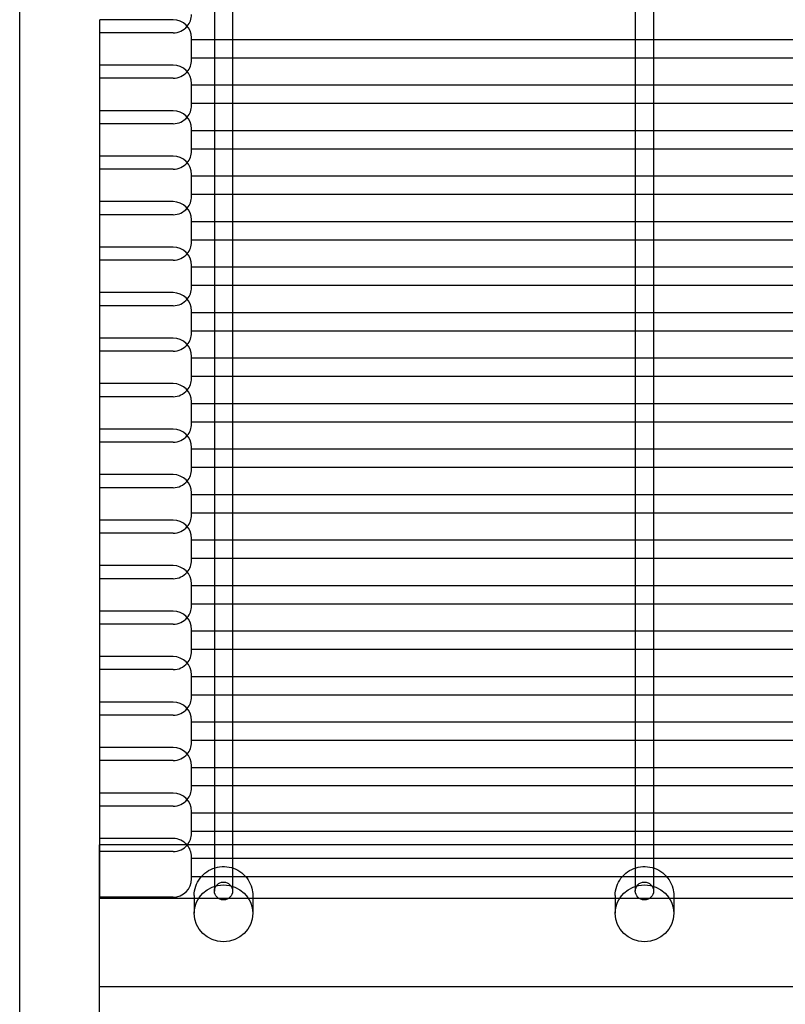
# Model space of a CAD drawing. Units: millimetres. Extents: x -0.3 to 12.4, y -25.2 to 1.3.
# Drawn here: x 4.6 to 4.8, y 0.8 to 1 of the extents above; entities that cross this region are included whole.
import ezdxf

# ---------------------------------------------------------------- set-up
doc = ezdxf.new("R2010")
doc.units = ezdxf.units.MM
doc.layers.add('SPIELGERÄTE', color=7, linetype='Continuous')

# ---------------------------------------------------------------- blocks, each defined once
blk = doc.blocks.new('6.165')
at = {"layer": 'SPIELGERÄTE'}
for p, q in [((4.400469160875082, -1.249000902703301e-15), (4.400469160875082, 1.203478109624992)), ((4.453649232699541, 0.946428381304873), (4.453649232699541, 0.937113053236818)), ((4.458649232699542, 0.946428381304873), (4.458649232699542, 0.937113053236818)), ((4.568649232699539, 0.9464283813048772), (4.568649232699539, 0.937113053236818)), ((4.57364923269954, 0.9464283813048772), (4.57364923269954, 0.937113053236818)), ((4.422399229757721, 0.9301886876357904), (4.422399229757721, 0.9426130532368161)), ((4.442399229757721, 0.9426130532368161), (4.422399229757721, 0.9426130532368161)), ((4.442399229757721, 0.9390374188378529), (4.422399229757721, 0.9390374188378529)), ((4.447399229757721, 0.9316130532368162), (4.447399229757721, 0.937613053236816)), ((4.455540195182309, 0.937113053236818), (4.447399229757721, 0.937113053236818)), ((4.453649232699541, 0.937113053236818), (4.453649232699541, 0.9340040157043731)), ((4.456758270216774, 0.937113053236818), (4.455540195182309, 0.937113053236818)), ((4.57054019518229, 0.937113053236818), (4.456758270216774, 0.937113053236818)), ((4.458649232699542, 0.937113053236818), (4.458649232699542, 0.9340040157043731)), ((4.568649232699539, 0.937113053236818), (4.568649232699539, 0.9340040157043773)), ((4.571758270216789, 0.937113053236818), (4.57054019518229, 0.937113053236818)), ((4.685540195182292, 0.937113053236818), (4.571758270216789, 0.937113053236818)), ((4.57364923269954, 0.937113053236818), (4.57364923269954, 0.9340040157043773)), ((4.453649232699541, 0.9340040157043731), (4.453649232699541, 0.9246886876360815)), ((4.458649232699542, 0.9340040157043731), (4.458649232699542, 0.9246886876360815)), ((4.568649232699539, 0.9340040157043773), (4.568649232699539, 0.9246886876360815)), ((4.57364923269954, 0.9340040157043773), (4.57364923269954, 0.9246886876360815)), ((4.453649232699541, 0.9321130532368181), (4.447399229757721, 0.9321130532368181)), ((4.458649232699542, 0.9321130532368181), (4.453649232699541, 0.9321130532368181)), ((4.568649232699539, 0.9321130532368181), (4.458649232699542, 0.9321130532368181)), ((4.57364923269954, 0.9321130532368181), (4.568649232699539, 0.9321130532368181)), ((4.68364923269954, 0.9321130532368181), (4.57364923269954, 0.9321130532368181)), ((4.422399229757721, 0.9177643220344628), (4.422399229757721, 0.9301886876357887)), ((4.442399229757721, 0.9301886876357887), (4.422399229757721, 0.9301886876357887)), ((4.442399229757721, 0.9266130532368161), (4.422399229757721, 0.9266130532368161)), ((4.447399229757721, 0.9191886876357888), (4.447399229757721, 0.9251886876357885)), ((4.455540195182615, 0.9246886876360815), (4.447399229757721, 0.9246886876360815)), ((4.453649232699541, 0.9246886876360815), (4.453649232699541, 0.9215796501035619)), ((4.456758270216468, 0.9246886876360815), (4.455540195182615, 0.9246886876360815)), ((4.570540195182596, 0.9246886876360815), (4.456758270216468, 0.9246886876360815)), ((4.458649232699542, 0.9246886876360815), (4.458649232699542, 0.9215796501035619)), ((4.568649232699539, 0.9246886876360815), (4.568649232699539, 0.9215796501035661)), ((4.571758270216484, 0.9246886876360815), (4.570540195182596, 0.9246886876360815)), ((4.685540195182598, 0.9246886876360815), (4.571758270216484, 0.9246886876360815)), ((4.57364923269954, 0.9246886876360815), (4.57364923269954, 0.9215796501035661)), ((4.453649232699541, 0.9215796501035619), (4.453649232699541, 0.9122643220344603)), ((4.458649232699542, 0.9215796501035619), (4.458649232699542, 0.9122643220344603)), ((4.568649232699539, 0.9215796501035661), (4.568649232699539, 0.9122643220344603)), ((4.57364923269954, 0.9215796501035661), (4.57364923269954, 0.9122643220344603)), ((4.422399229757721, 0.905339956433426), (4.422399229757721, 0.9177643220344608)), ((4.442399229757721, 0.9177643220344608), (4.422399229757721, 0.9177643220344608)), ((4.453649232699541, 0.9196886876360816), (4.447399229757721, 0.9196886876360816)), ((4.458649232699542, 0.9196886876360816), (4.453649232699541, 0.9196886876360816)), ((4.568649232699539, 0.9196886876360816), (4.458649232699542, 0.9196886876360816)), ((4.57364923269954, 0.9196886876360816), (4.568649232699539, 0.9196886876360816)), ((4.68364923269954, 0.9196886876360816), (4.57364923269954, 0.9196886876360816)), ((4.442399229757721, 0.9141886876357886), (4.422399229757721, 0.9141886876357886)), ((4.447399229757721, 0.9067643220344609), (4.447399229757721, 0.9127643220344607)), ((4.455540195181759, 0.9122643220344603), (4.447399229757721, 0.9122643220344603)), ((4.453649232699541, 0.9122643220344603), (4.453649232699541, 0.9091552845021492)), ((4.456758270217324, 0.9122643220344603), (4.455540195181759, 0.9122643220344603)), ((4.570540195181741, 0.9122643220344603), (4.456758270217324, 0.9122643220344603)), ((4.458649232699542, 0.9122643220344603), (4.458649232699542, 0.9091552845021492)), ((4.568649232699539, 0.9122643220344603), (4.568649232699539, 0.9091552845021532)), ((4.571758270217338, 0.9122643220344603), (4.570540195181741, 0.9122643220344603)), ((4.685540195181743, 0.9122643220344603), (4.571758270217338, 0.9122643220344603)), ((4.57364923269954, 0.9122643220344603), (4.57364923269954, 0.9091552845021532)), ((4.453649232699541, 0.9091552845021492), (4.453649232699541, 0.8998399564334253)), ((4.458649232699542, 0.9091552845021492), (4.458649232699542, 0.8998399564334253)), ((4.568649232699539, 0.9091552845021532), (4.568649232699539, 0.8998399564334255)), ((4.57364923269954, 0.9091552845021532), (4.57364923269954, 0.8998399564334255)), ((4.453649232699541, 0.9072643220344604), (4.447399229757721, 0.9072643220344604)), ((4.458649232699542, 0.9072643220344604), (4.453649232699541, 0.9072643220344604)), ((4.568649232699539, 0.9072643220344604), (4.458649232699542, 0.9072643220344604)), ((4.57364923269954, 0.9072643220344604), (4.568649232699539, 0.9072643220344604)), ((4.68364923269954, 0.9072643220344604), (4.57364923269954, 0.9072643220344604)), ((4.422399229757721, 0.8929155908332579), (4.422399229757721, 0.9053399564334242)), ((4.442399229757721, 0.9053399564334242), (4.422399229757721, 0.9053399564334242)), ((4.442399229757721, 0.9017643220344608), (4.422399229757721, 0.9017643220344608)), ((4.447399229757721, 0.8943399564334242), (4.447399229757721, 0.9003399564334241)), ((4.455540195182038, 0.8998399564334254), (4.447399229757721, 0.8998399564334254)), ((4.453649232699541, 0.8998399564334253), (4.453649232699541, 0.8967309189010465)), ((4.456758270217045, 0.8998399564334254), (4.455540195182038, 0.8998399564334254)), ((4.570540195182018, 0.8998399564334254), (4.456758270217045, 0.8998399564334254)), ((4.458649232699542, 0.8998399564334253), (4.458649232699542, 0.8967309189010465)), ((4.568649232699539, 0.8998399564334255), (4.568649232699539, 0.8967309189010508)), ((4.571758270217061, 0.8998399564334254), (4.570540195182018, 0.8998399564334254)), ((4.685540195182019, 0.8998399564334253), (4.571758270217061, 0.8998399564334254)), ((4.57364923269954, 0.8998399564334255), (4.57364923269954, 0.8967309189010508)), ((4.453649232699541, 0.8967309189010465), (4.453649232699541, 0.8874155908332608)), ((4.458649232699542, 0.8967309189010465), (4.458649232699542, 0.8874155908332608)), ((4.568649232699539, 0.8967309189010508), (4.568649232699539, 0.8874155908332607)), ((4.57364923269954, 0.8967309189010508), (4.57364923269954, 0.8874155908332607)), ((4.422399229757716, 0.8804912252319301), (4.422399229757716, 0.8929155908332561)), ((4.442399229757717, 0.8929155908332561), (4.422399229757716, 0.8929155908332561)), ((4.453649232699541, 0.8948399564334255), (4.447399229757721, 0.8948399564334255)), ((4.458649232699542, 0.8948399564334255), (4.453649232699541, 0.8948399564334255)), ((4.568649232699539, 0.8948399564334255), (4.458649232699542, 0.8948399564334255)), ((4.57364923269954, 0.8948399564334255), (4.568649232699539, 0.8948399564334255)), ((4.68364923269954, 0.8948399564334254), (4.57364923269954, 0.8948399564334255)), ((4.442399229757721, 0.8893399564334242), (4.422399229757721, 0.8893399564334242)), ((4.447399229757717, 0.8819155908332561), (4.447399229757717, 0.8879155908332561)), ((4.455540195183419, 0.8874155908332608), (4.447399229757721, 0.8874155908332608)), ((4.453649232699541, 0.8874155908332608), (4.453649232699541, 0.8843065533005454)), ((4.456758270215664, 0.8874155908332608), (4.455540195183419, 0.8874155908332608)), ((4.570540195183399, 0.8874155908332608), (4.456758270215664, 0.8874155908332608)), ((4.458649232699542, 0.8874155908332608), (4.458649232699542, 0.8843065533005454)), ((4.568649232699539, 0.8874155908332607), (4.568649232699539, 0.8843065533005497)), ((4.57175827021568, 0.8874155908332608), (4.570540195183399, 0.8874155908332608)), ((4.685540195183401, 0.8874155908332607), (4.57175827021568, 0.8874155908332608)), ((4.57364923269954, 0.8874155908332607), (4.57364923269954, 0.8843065533005497)), ((4.453649232699541, 0.8824155908332609), (4.447399229757721, 0.8824155908332609)), ((4.453649232699541, 0.8843065533005454), (4.453649232699541, 0.8749912252319345)), ((4.458649232699542, 0.8824155908332609), (4.453649232699541, 0.8824155908332609)), ((4.458649232699542, 0.8843065533005454), (4.458649232699542, 0.8749912252319345)), ((4.568649232699539, 0.8824155908332609), (4.458649232699542, 0.8824155908332609)), ((4.568649232699539, 0.8843065533005497), (4.568649232699539, 0.8749912252319346)), ((4.57364923269954, 0.8824155908332609), (4.568649232699539, 0.8824155908332609)), ((4.57364923269954, 0.8843065533005497), (4.57364923269954, 0.8749912252319346)), ((4.68364923269954, 0.8824155908332608), (4.57364923269954, 0.8824155908332609)), ((4.422399229757716, 0.8680668596308935), (4.422399229757716, 0.8804912252319284)), ((4.442399229757717, 0.8804912252319284), (4.422399229757716, 0.8804912252319284)), ((4.442399229757717, 0.8769155908332561), (4.422399229757717, 0.8769155908332561)), ((4.447399229757717, 0.8694912252319283), (4.447399229757717, 0.8754912252319283)), ((4.455540195182571, 0.8749912252319345), (4.447399229757721, 0.8749912252319345)), ((4.453649232699541, 0.8749912252319345), (4.453649232699541, 0.8718821876994256)), ((4.456758270216511, 0.8749912252319345), (4.455540195182571, 0.8749912252319345)), ((4.570540195182553, 0.8749912252319345), (4.456758270216511, 0.8749912252319345)), ((4.458649232699542, 0.8749912252319345), (4.458649232699542, 0.8718821876994256)), ((4.568649232699539, 0.8749912252319346), (4.568649232699539, 0.8718821876994297)), ((4.571758270216526, 0.8749912252319345), (4.570540195182553, 0.8749912252319345)), ((4.685540195182554, 0.8749912252319344), (4.571758270216526, 0.8749912252319345)), ((4.57364923269954, 0.8749912252319346), (4.57364923269954, 0.8718821876994297)), ((4.453649232699541, 0.8718821876994256), (4.453649232699541, 0.8625668596308923)), ((4.458649232699542, 0.8718821876994256), (4.458649232699542, 0.8625668596308923)), ((4.568649232699539, 0.8718821876994297), (4.568649232699539, 0.8625668596308924)), ((4.57364923269954, 0.8718821876994297), (4.57364923269954, 0.8625668596308924)), ((4.453649232699541, 0.8699912252319346), (4.447399229757721, 0.8699912252319346)), ((4.458649232699542, 0.8699912252319346), (4.453649232699541, 0.8699912252319346)), ((4.568649232699539, 0.8699912252319346), (4.458649232699542, 0.8699912252319346)), ((4.57364923269954, 0.8699912252319346), (4.568649232699539, 0.8699912252319346)), ((4.68364923269954, 0.8699912252319345), (4.57364923269954, 0.8699912252319346)), ((4.422399229757716, 0.8556424940304388), (4.422399229757716, 0.8680668596308916)), ((4.442399229757717, 0.8680668596308916), (4.422399229757716, 0.8680668596308916)), ((4.442399229757717, 0.8644912252319283), (4.422399229757717, 0.8644912252319283)), ((4.447399229757717, 0.8570668596308916), (4.447399229757717, 0.8630668596308916)), ((4.455540195182821, 0.8625668596308924), (4.447399229757725, 0.8625668596308924)), ((4.453649232699541, 0.8625668596308923), (4.453649232699541, 0.8594578220983226)), ((4.456758270216262, 0.8625668596308924), (4.455540195182821, 0.8625668596308924)), ((4.570540195182803, 0.8625668596308924), (4.456758270216262, 0.8625668596308924)), ((4.458649232699542, 0.8625668596308923), (4.458649232699542, 0.8594578220983226)), ((4.568649232699539, 0.8625668596308924), (4.568649232699539, 0.8594578220983268)), ((4.571758270216277, 0.8625668596308924), (4.570540195182803, 0.8625668596308924)), ((4.685540195182804, 0.8625668596308923), (4.571758270216277, 0.8625668596308924)), ((4.57364923269954, 0.8625668596308924), (4.57364923269954, 0.8594578220983268)), ((4.453649232699541, 0.8594578220983226), (4.453649232699541, 0.8501424940298539)), ((4.458649232699542, 0.8594578220983226), (4.458649232699542, 0.8501424940298539)), ((4.568649232699539, 0.8594578220983268), (4.568649232699539, 0.8501424940298538)), ((4.57364923269954, 0.8594578220983268), (4.57364923269954, 0.8501424940298538)), ((4.422399229757721, 0.843218128429111), (4.422399229757721, 0.855642494030437)), ((4.442399229757721, 0.855642494030437), (4.422399229757721, 0.855642494030437)), ((4.453649232699541, 0.8575668596308925), (4.447399229757725, 0.8575668596308925)), ((4.458649232699542, 0.8575668596308925), (4.453649232699541, 0.8575668596308925)), ((4.568649232699539, 0.8575668596308925), (4.458649232699542, 0.8575668596308925)), ((4.57364923269954, 0.8575668596308925), (4.568649232699539, 0.8575668596308925)), ((4.68364923269954, 0.8575668596308924), (4.57364923269954, 0.8575668596308925)), ((4.442399229757717, 0.8520668596308916), (4.422399229757717, 0.8520668596308916)), ((4.447399229757721, 0.844642494030437), (4.447399229757721, 0.850642494030437)), ((4.455540195184216, 0.8501424940298539), (4.447399229757725, 0.8501424940298539)), ((4.453649232699541, 0.8501424940298539), (4.453649232699541, 0.8470334564969443)), ((4.456758270214867, 0.8501424940298539), (4.455540195184216, 0.8501424940298539)), ((4.570540195184197, 0.8501424940298539), (4.456758270214867, 0.8501424940298539)), ((4.458649232699542, 0.8501424940298539), (4.458649232699542, 0.8470334564969443)), ((4.568649232699539, 0.8501424940298538), (4.568649232699539, 0.8470334564969486)), ((4.571758270214882, 0.8501424940298539), (4.570540195184197, 0.8501424940298539)), ((4.685540195184198, 0.8501424940298538), (4.571758270214882, 0.8501424940298539)), ((4.57364923269954, 0.8501424940298538), (4.57364923269954, 0.8470334564969486)), ((4.453649232699541, 0.845142494029854), (4.447399229757725, 0.845142494029854)), ((4.453649232699541, 0.8470334564969443), (4.453649232699541, 0.8377181284286732)), ((4.458649232699542, 0.845142494029854), (4.453649232699541, 0.845142494029854)), ((4.458649232699542, 0.8470334564969443), (4.458649232699542, 0.8377181284286732)), ((4.568649232699539, 0.845142494029854), (4.458649232699542, 0.845142494029854)), ((4.568649232699539, 0.8470334564969486), (4.568649232699539, 0.8377181284286731)), ((4.57364923269954, 0.845142494029854), (4.568649232699539, 0.845142494029854)), ((4.57364923269954, 0.8470334564969486), (4.57364923269954, 0.8377181284286732)), ((4.68364923269954, 0.8451424940298539), (4.57364923269954, 0.845142494029854)), ((4.422399229757721, 0.8307937628280744), (4.422399229757721, 0.8432181284291093)), ((4.442399229757721, 0.8432181284291093), (4.422399229757721, 0.8432181284291093)), ((4.442399229757721, 0.839642494030437), (4.422399229757721, 0.839642494030437)), ((4.447399229757721, 0.8322181284291092), (4.447399229757721, 0.8382181284291093)), ((4.455540195185061, 0.8377181284286732), (4.447399229757721, 0.8377181284286732)), ((4.453649232699541, 0.8377181284286732), (4.453649232699541, 0.8346090908955578)), ((4.456758270214022, 0.8377181284286732), (4.455540195185061, 0.8377181284286732)), ((4.570540195185042, 0.8377181284286732), (4.456758270214022, 0.8377181284286732)), ((4.458649232699542, 0.8377181284286732), (4.458649232699542, 0.8346090908955578)), ((4.568649232699539, 0.8377181284286731), (4.568649232699539, 0.834609090895562)), ((4.571758270214038, 0.8377181284286732), (4.570540195185042, 0.8377181284286732)), ((4.685540195185044, 0.8377181284286731), (4.571758270214038, 0.8377181284286732)), ((4.57364923269954, 0.8377181284286732), (4.57364923269954, 0.834609090895562)), ((4.453649232699541, 0.8346090908955578), (4.453649232699541, 0.8252937628280718)), ((4.458649232699542, 0.8346090908955578), (4.458649232699542, 0.8252937628280718)), ((4.568649232699539, 0.834609090895562), (4.568649232699539, 0.8252937628280717)), ((4.57364923269954, 0.834609090895562), (4.57364923269954, 0.8252937628280715)), ((4.453649232699541, 0.8327181284286733), (4.447399229757721, 0.8327181284286733)), ((4.458649232699542, 0.8327181284286733), (4.453649232699541, 0.8327181284286733)), ((4.568649232699539, 0.8327181284286733), (4.458649232699542, 0.8327181284286733)), ((4.57364923269954, 0.8327181284286733), (4.568649232699539, 0.8327181284286733)), ((4.68364923269954, 0.8327181284286732), (4.57364923269954, 0.8327181284286733)), ((4.422399229757721, 0.8183693972290795), (4.422399229757721, 0.8307937628280726)), ((4.442399229757721, 0.8307937628280726), (4.422399229757721, 0.8307937628280726)), ((4.442399229757721, 0.8272181284291092), (4.422399229757721, 0.8272181284291092)), ((4.447399229757721, 0.8197937628280726), (4.447399229757721, 0.8257937628280726)), ((4.455540195187004, 0.8252937628280717), (4.447399229757721, 0.8252937628280717)), ((4.453649232699541, 0.8252937628280718), (4.453649232699541, 0.8221847252944826)), ((4.456758270212078, 0.8252937628280717), (4.455540195187004, 0.8252937628280717)), ((4.570540195186987, 0.8252937628280717), (4.456758270212078, 0.8252937628280717)), ((4.458649232699542, 0.8252937628280718), (4.458649232699542, 0.8221847252944826)), ((4.568649232699539, 0.8252937628280717), (4.568649232699539, 0.8221847252944868)), ((4.571758270212093, 0.8252937628280717), (4.570540195186987, 0.8252937628280717)), ((4.685540195186988, 0.8252937628280715), (4.571758270212093, 0.8252937628280717)), ((4.57364923269954, 0.8252937628280715), (4.57364923269954, 0.8221847252944868)), ((4.453649232699541, 0.8202937628280718), (4.447399229757721, 0.8202937628280718)), ((4.453649232699541, 0.8221847252944826), (4.453649232699541, 0.812869397227623)), ((4.458649232699542, 0.8202937628280718), (4.453649232699541, 0.8202937628280718)), ((4.458649232699542, 0.8221847252944826), (4.458649232699542, 0.8128693972276227)), ((4.568649232699539, 0.8202937628280718), (4.458649232699542, 0.8202937628280718)), ((4.568649232699539, 0.8221847252944868), (4.568649232699539, 0.8128693972276227)), ((4.57364923269954, 0.8202937628280718), (4.568649232699539, 0.8202937628280718)), ((4.57364923269954, 0.8221847252944868), (4.57364923269954, 0.8128693972276227)), ((4.68364923269954, 0.8202937628280716), (4.57364923269954, 0.8202937628280718)), ((4.422399229757721, 0.8059450316277518), (4.422399229757721, 0.8183693972290776)), ((4.442399229757721, 0.8183693972290776), (4.422399229757721, 0.8183693972290776)), ((4.442399229757721, 0.8147937628280726), (4.422399229757721, 0.8147937628280726)), ((4.447399229757721, 0.8073693972290776), (4.447399229757721, 0.8133693972290776)), ((4.455540195188423, 0.8128693972276229), (4.447399229757721, 0.8128693972276229)), ((4.453649232699541, 0.812869397227623), (4.453649232699541, 0.8097603596936885)), ((4.45675827021066, 0.8128693972276229), (4.455540195188423, 0.8128693972276229)), ((4.570540195188404, 0.8128693972276229), (4.45675827021066, 0.8128693972276229)), ((4.458649232699542, 0.8128693972276227), (4.458649232699542, 0.8097603596936885)), ((4.568649232699539, 0.8128693972276227), (4.568649232699539, 0.8097603596936925)), ((4.571758270210675, 0.8128693972276229), (4.570540195188404, 0.8128693972276229)), ((4.685540195188405, 0.8128693972276227), (4.571758270210675, 0.8128693972276229)), ((4.57364923269954, 0.8128693972276227), (4.57364923269954, 0.8097603596936925)), ((4.453649232699541, 0.8097603596936885), (4.453649232699541, 0.8004450316268756)), ((4.458649232699542, 0.8097603596936885), (4.458649232699542, 0.8004450316268756)), ((4.568649232699539, 0.8097603596936925), (4.568649232699539, 0.8004450316268757)), ((4.57364923269954, 0.8097603596936925), (4.57364923269954, 0.8004450316268757)), ((4.453649232699541, 0.807869397227623), (4.447399229757721, 0.807869397227623)), ((4.458649232699542, 0.807869397227623), (4.453649232699541, 0.807869397227623)), ((4.568649232699539, 0.807869397227623), (4.458649232699542, 0.807869397227623)), ((4.57364923269954, 0.807869397227623), (4.568649232699539, 0.807869397227623)), ((4.68364923269954, 0.8078693972276229), (4.57364923269954, 0.807869397227623)), ((4.422399229757721, 0.793520666026715), (4.422399229757721, 0.80594503162775)), ((4.442399229757721, 0.80594503162775), (4.422399229757721, 0.80594503162775)), ((4.442399229757721, 0.8023693972290776), (4.422399229757721, 0.8023693972290776)), ((4.447399229757721, 0.7949450316277499), (4.447399229757721, 0.8009450316277499)), ((4.455540195189811, 0.8004450316268756), (4.447399229757721, 0.8004450316268756)), ((4.453649232699541, 0.8004450316268756), (4.453649232699541, 0.7973359940926029)), ((4.456758270209272, 0.8004450316268756), (4.455540195189811, 0.8004450316268756)), ((4.570540195189793, 0.8004450316268756), (4.456758270209272, 0.8004450316268756)), ((4.458649232699542, 0.8004450316268756), (4.458649232699542, 0.7973359940926029)), ((4.568649232699539, 0.8004450316268757), (4.568649232699539, 0.7973359940926072)), ((4.571758270209287, 0.8004450316268756), (4.570540195189793, 0.8004450316268756)), ((4.685540195189794, 0.8004450316268755), (4.571758270209287, 0.8004450316268756)), ((4.57364923269954, 0.8004450316268757), (4.57364923269954, 0.7973359940926072)), ((4.453649232699541, 0.7973359940926029), (4.453649232699541, 0.7880206660267147)), ((4.458649232699542, 0.7973359940926029), (4.458649232699542, 0.7880206660267145)), ((4.568649232699539, 0.7973359940926072), (4.568649232699539, 0.7880206660267145)), ((4.57364923269954, 0.7973359940926072), (4.57364923269954, 0.7880206660267146)), ((4.422399229757721, 0.7810963004250963), (4.422399229757721, 0.7935206660267132)), ((4.442399229757721, 0.7935206660267132), (4.422399229757721, 0.7935206660267132)), ((4.453649232699541, 0.7954450316268757), (4.447399229757721, 0.7954450316268757)), ((4.458649232699542, 0.7954450316268757), (4.453649232699541, 0.7954450316268757)), ((4.568649232699539, 0.7954450316268757), (4.458649232699542, 0.7954450316268757)), ((4.57364923269954, 0.7954450316268757), (4.568649232699539, 0.7954450316268757)), ((4.68364923269954, 0.7954450316268756), (4.57364923269954, 0.7954450316268757)), ((4.442399229757721, 0.78994503162775), (4.422399229757721, 0.78994503162775)), ((4.447399229757721, 0.7825206660267132), (4.447399229757721, 0.7885206660267132)), ((4.455540195192337, 0.7880206660267146), (4.447399229757721, 0.7880206660267146)), ((4.453649232699541, 0.7880206660267147), (4.453649232699541, 0.7849116284918266)), ((4.456758270206746, 0.7880206660267146), (4.455540195192337, 0.7880206660267146)), ((4.570540195192318, 0.7880206660267146), (4.456758270206746, 0.7880206660267146)), ((4.458649232699542, 0.7880206660267145), (4.458649232699542, 0.7849116284918266)), ((4.568649232699539, 0.7880206660267145), (4.568649232699539, 0.7849116284918309)), ((4.571758270206762, 0.7880206660267146), (4.570540195192318, 0.7880206660267146)), ((4.68554019519232, 0.7880206660267145), (4.571758270206762, 0.7880206660267146)), ((4.57364923269954, 0.7880206660267146), (4.57364923269954, 0.7849116284918309)), ((4.453649232699541, 0.7830206660267147), (4.447399229757721, 0.7830206660267147)), ((4.453649232699541, 0.7849116284918266), (4.453649232699541, 0.7755963004253812)), ((4.458649232699542, 0.7830206660267147), (4.453649232699541, 0.7830206660267147)), ((4.458649232699542, 0.7849116284918266), (4.458649232699542, 0.7755963004253812)), ((4.568649232699539, 0.7830206660267147), (4.458649232699542, 0.7830206660267147)), ((4.568649232699539, 0.7849116284918309), (4.568649232699539, 0.7755963004253812)), ((4.57364923269954, 0.7830206660267147), (4.568649232699539, 0.7830206660267147)), ((4.57364923269954, 0.7849116284918309), (4.57364923269954, 0.7755963004253812)), ((4.68364923269954, 0.7830206660267146), (4.57364923269954, 0.7830206660267147)), ((4.422399229757721, 0.7686719348237685), (4.422399229757721, 0.7810963004250945)), ((4.442399229757721, 0.7810963004250945), (4.422399229757721, 0.7810963004250945)), ((4.442399229757721, 0.7775206660267132), (4.422399229757721, 0.7775206660267132)), ((4.447399229757721, 0.7700963004250945), (4.447399229757721, 0.7760963004250945)), ((4.455540195192585, 0.7755963004253812), (4.447399229757725, 0.7755963004253812)), ((4.453649232699541, 0.7755963004253812), (4.453649232699541, 0.7724872628904328)), ((4.456758270206498, 0.7755963004253812), (4.455540195192585, 0.7755963004253812)), ((4.570540195192567, 0.7755963004253812), (4.456758270206498, 0.7755963004253812)), ((4.458649232699542, 0.7755963004253812), (4.458649232699542, 0.7724872628904328)), ((4.568649232699539, 0.7755963004253812), (4.568649232699539, 0.772487262890437)), ((4.571758270206512, 0.7755963004253812), (4.570540195192567, 0.7755963004253812)), ((4.685540195192568, 0.7755963004253811), (4.571758270206512, 0.7755963004253812)), ((4.57364923269954, 0.7755963004253812), (4.57364923269954, 0.772487262890437)), ((4.453649232699541, 0.7724872628904328), (4.453649232699541, 0.763171934824204)), ((4.458649232699542, 0.7724872628904328), (4.458649232699542, 0.763171934824204)), ((4.568649232699539, 0.772487262890437), (4.568649232699539, 0.7631719348242041)), ((4.57364923269954, 0.772487262890437), (4.57364923269954, 0.7631719348242041)), ((4.453649232699541, 0.7705963004253813), (4.447399229757725, 0.7705963004253813)), ((4.458649232699542, 0.7705963004253813), (4.453649232699541, 0.7705963004253813)), ((4.568649232699539, 0.7705963004253813), (4.458649232699542, 0.7705963004253813)), ((4.57364923269954, 0.7705963004253813), (4.568649232699539, 0.7705963004253813)), ((4.68364923269954, 0.7705963004253812), (4.57364923269954, 0.7705963004253813)), ((4.422399229757721, 0.7562475692227318), (4.422399229757721, 0.7686719348237667)), ((4.442399229757721, 0.7686719348237667), (4.422399229757721, 0.7686719348237667)), ((4.442399229757721, 0.7650963004250945), (4.422399229757721, 0.7650963004250945)), ((4.447399229757721, 0.7576719348237667), (4.447399229757721, 0.7636719348237667)), ((4.455540195193451, 0.7631719348242041), (4.447399229757725, 0.7631719348242041)), ((4.453649232699541, 0.763171934824204), (4.453649232699541, 0.7600628972890445)), ((4.456758270205632, 0.7631719348242041), (4.455540195193451, 0.7631719348242041)), ((4.570540195193432, 0.7631719348242041), (4.456758270205632, 0.7631719348242041)), ((4.458649232699542, 0.763171934824204), (4.458649232699542, 0.7600628972890445)), ((4.568649232699539, 0.7631719348242041), (4.568649232699539, 0.7600628972890489)), ((4.571758270205647, 0.7631719348242041), (4.570540195193432, 0.7631719348242041)), ((4.685540195193434, 0.763171934824204), (4.571758270205647, 0.7631719348242041)), ((4.57364923269954, 0.7631719348242041), (4.57364923269954, 0.7600628972890489)), ((4.453649232699541, 0.7600628972890445), (4.453649232699541, 0.7507475692227282)), ((4.458649232699542, 0.7600628972890445), (4.458649232699542, 0.7507475692227285)), ((4.568649232699539, 0.7600628972890489), (4.568649232699539, 0.7507475692227285)), ((4.57364923269954, 0.7600628972890489), (4.57364923269954, 0.7507475692227285)), ((4.422399229757721, 0.7438232036214041), (4.422399229757721, 0.7562475692227301)), ((4.442399229757721, 0.7562475692227301), (4.422399229757721, 0.7562475692227301)), ((4.453649232699541, 0.7581719348242042), (4.447399229757725, 0.7581719348242042)), ((4.458649232699542, 0.7581719348242042), (4.453649232699541, 0.7581719348242042)), ((4.568649232699539, 0.7581719348242042), (4.458649232699542, 0.7581719348242042)), ((4.57364923269954, 0.7581719348242042), (4.568649232699539, 0.7581719348242042)), ((4.68364923269954, 0.7581719348242041), (4.57364923269954, 0.7581719348242042)), ((4.442399229757721, 0.7526719348237667), (4.422399229757721, 0.7526719348237667)), ((4.447399229757721, 0.74524756922273), (4.447399229757721, 0.7512475692227301)), ((4.455540195193154, 0.7507475692227286), (4.447399229757721, 0.7507475692227286)), ((4.453649232699541, 0.7507475692227282), (4.453649232699541, 0.7476385316876414)), ((4.456758270205929, 0.7507475692227286), (4.455540195193154, 0.7507475692227286)), ((4.570540195193136, 0.7507475692227286), (4.456758270205929, 0.7507475692227286)), ((4.458649232699542, 0.7507475692227285), (4.458649232699542, 0.7476385316876414)), ((4.568649232699539, 0.7507475692227285), (4.568649232699539, 0.7476385316876456)), ((4.571758270205944, 0.7507475692227286), (4.570540195193136, 0.7507475692227286)), ((4.685540195193137, 0.7507475692227285), (4.571758270205944, 0.7507475692227286)), ((4.57364923269954, 0.7507475692227285), (4.57364923269954, 0.7476385316876456)), ((4.453649232699541, 0.7476385316876414), (4.453649232699541, 0.7383232036214024)), ((4.458649232699542, 0.7476385316876414), (4.458649232699542, 0.7383232036214024)), ((4.568649232699539, 0.7476385316876456), (4.568649232699539, 0.7383232036214021)), ((4.57364923269954, 0.7476385316876456), (4.57364923269954, 0.7383232036214021)), ((4.453649232699541, 0.7457475692227287), (4.447399229757721, 0.7457475692227287)), ((4.458649232699542, 0.7457475692227287), (4.453649232699541, 0.7457475692227287)), ((4.568649232699539, 0.7457475692227287), (4.458649232699542, 0.7457475692227287)), ((4.57364923269954, 0.7457475692227287), (4.568649232699539, 0.7457475692227287)), ((4.68364923269954, 0.7457475692227286), (4.57364923269954, 0.7457475692227287)), ((4.422399229757721, 0.7313988380200763), (4.422399229757721, 0.7438232036214023)), ((4.442399229757721, 0.7438232036214023), (4.422399229757721, 0.7438232036214023)), ((4.442399229757721, 0.74024756922273), (4.422399229757721, 0.74024756922273)), ((4.447399229757721, 0.7328232036214023), (4.447399229757721, 0.7388232036214023)), ((4.455540195193437, 0.7383232036214022), (4.447399229757721, 0.7383232036214022)), ((4.453649232699541, 0.7383232036214024), (4.453649232699541, 0.7352141660862461)), ((4.456758270205645, 0.7383232036214022), (4.455540195193437, 0.7383232036214022)), ((4.570540195193418, 0.7383232036214022), (4.456758270205645, 0.7383232036214022)), ((4.458649232699542, 0.7383232036214024), (4.458649232699542, 0.7352141660862461)), ((4.568649232699539, 0.7383232036214021), (4.568649232699539, 0.7352141660862505)), ((4.571758270205661, 0.7383232036214022), (4.570540195193418, 0.7383232036214022)), ((4.68554019519342, 0.7383232036214021), (4.571758270205661, 0.7383232036214022)), ((4.57364923269954, 0.7383232036214021), (4.57364923269954, 0.7352141660862505)), ((4.453649232699541, 0.7352141660862461), (4.453649232699541, 0.7258988380200759)), ((4.458649232699542, 0.7352141660862461), (4.458649232699542, 0.7258988380200759)), ((4.568649232699539, 0.7352141660862505), (4.568649232699539, 0.7258988380200759)), ((4.57364923269954, 0.7352141660862505), (4.57364923269954, 0.7258988380200759)), ((4.453649232699541, 0.7333232036214024), (4.447399229757721, 0.7333232036214024)), ((4.458649232699542, 0.7333232036214024), (4.453649232699541, 0.7333232036214024)), ((4.568649232699539, 0.7333232036214024), (4.458649232699542, 0.7333232036214024)), ((4.57364923269954, 0.7333232036214024), (4.568649232699539, 0.7333232036214024)), ((4.68364923269954, 0.7333232036214022), (4.57364923269954, 0.7333232036214024)), ((4.422399229757721, 0.7189744724190397), (4.422399229757721, 0.7313988380200745)), ((4.442399229757721, 0.7313988380200745), (4.422399229757721, 0.7313988380200745)), ((4.442399229757721, 0.7278232036214023), (4.422399229757721, 0.7278232036214023)), ((4.447399229757721, 0.7203988380200745), (4.447399229757721, 0.7263988380200745)), ((4.45554019519259, 0.7258988380200759), (4.447399229757721, 0.7258988380200759)), ((4.453649232699541, 0.7258988380200759), (4.453649232699541, 0.7227898004851263)), ((4.456758270206493, 0.7258988380200759), (4.45554019519259, 0.7258988380200759)), ((4.570540195192571, 0.7258988380200759), (4.456758270206493, 0.7258988380200759)), ((4.458649232699542, 0.7258988380200759), (4.458649232699542, 0.7227898004851263)), ((4.568649232699539, 0.7258988380200759), (4.568649232699539, 0.7227898004851304)), ((4.571758270206509, 0.7258988380200759), (4.570540195192571, 0.7258988380200759)), ((4.685540195192573, 0.7258988380200758), (4.571758270206509, 0.7258988380200759)), ((4.57364923269954, 0.7258988380200759), (4.57364923269954, 0.7227898004851304)), ((4.453649232699541, 0.720898838020076), (4.447399229757721, 0.720898838020076)), ((4.453649232699541, 0.7227898004851263), (4.453649232699541, 0.7172459083284765)), ((4.458649232699542, 0.720898838020076), (4.453649232699541, 0.720898838020076)), ((4.458649232699542, 0.7227898004851263), (4.458649232699542, 0.7172459083284765)), ((4.568649232699539, 0.720898838020076), (4.458649232699542, 0.720898838020076)), ((4.568649232699539, 0.7227898004851304), (4.568649232699539, 0.7172459083284766)), ((4.57364923269954, 0.720898838020076), (4.568649232699539, 0.720898838020076)), ((4.57364923269954, 0.7227898004851304), (4.57364923269954, 0.7172459083284766)), ((4.68364923269954, 0.7208988380200759), (4.57364923269954, 0.720898838020076)), ((4.422399229757721, 0.7172459083284767), (4.422399229757721, 0.7189744724190379)), ((4.442399229757721, 0.7189744724190379), (4.422399229757721, 0.7189744724190379)), ((7.299739889363991, 0.717245908328476), (4.422239883480884, 0.7172459083284767)), ((4.422239883480943, 0.7026290076212243), (4.422239883480943, 0.7172459083282618)), ((4.422399229757721, 0.7029744724190379), (4.422399229757721, 0.7172459083284767)), ((4.442399229757721, 0.7153988380200745), (4.422399229757721, 0.7153988380200745)), ((4.453649232699541, 0.7172459083284765), (4.453649232699541, 0.7046404821087965)), ((4.458649232699542, 0.7172459083284765), (4.458649232699542, 0.7046404821087965)), ((4.568649232699539, 0.7172459083284766), (4.568649232699539, 0.7046404821088)), ((4.57364923269954, 0.7172459083284766), (4.57364923269954, 0.7046404821088)), ((4.447399229757721, 0.7079744724190379), (4.447399229757721, 0.7139744724190379)), ((7.27489923564077, 0.7134744724190367), (4.447399229757721, 0.7134744724190374)), ((7.27489923564077, 0.7084744724190368), (4.447399229757721, 0.7084744724190375)), ((7.299739889363991, 0.7026290076212884), (4.422239883480884, 0.7026290076212891)), ((4.422239883480943, 0.6638341270100652), (4.422239883480943, 0.7026290076213999)), ((4.442399229757721, 0.7029744724190379), (4.422399229757721, 0.7029744724190379)), ((4.448149232699541, 0.7034224070498881), (4.448149232699541, 0.6985501068141701)), ((4.464149232699541, 0.703422407049888), (4.464149232699541, 0.6985501068141701)), ((4.563149232699541, 0.7034224070498836), (4.563149232699541, 0.6985501068141654)), ((4.579149232699541, 0.7034224070498835), (4.579149232699541, 0.6985501068141655)), ((7.299739889363991, 0.6784510277170905), (4.422239883480884, 0.6784510277170912))]:
    blk.add_line(p, q, dxfattribs=at)
for centre, start, end in [((4.442399229757721, 0.944037418837853), 320.0262514723952, 0), ((4.442399229757721, 0.937613053236816), 2.289999370653732e-11, 90), ((4.442399229757721, 0.944037418837853), 270, 320.0262514723952), ((4.442399229757721, 0.9316130532368162), 320.0262514724708, 0), ((4.442399229757721, 0.9251886876357885), 2.289999370653732e-11, 90), ((4.442399229757721, 0.9316130532368162), 270, 320.0262514724708), ((4.442399229757721, 0.9127643220344607), 2.289999370653732e-11, 90), ((4.442399229757721, 0.9191886876357888), 320.0262514702223, 0), ((4.442399229757721, 0.9191886876357888), 270, 320.0262514702223), ((4.442399229757721, 0.9067643220344609), 320.0262514723952, 0), ((4.442399229757721, 0.9003399564334241), 2.035554996136651e-11, 90), ((4.442399229757721, 0.9067643220344609), 270, 320.0262514723952), ((4.442399229757717, 0.8879155908332561), 2.035554996136651e-11, 90), ((4.442399229757721, 0.8943399564334242), 320.0262514788432, 0), ((4.442399229757721, 0.8943399564334242), 270, 320.0262514788432), ((4.442399229757717, 0.8754912252319283), 2.035554996136651e-11, 90), ((4.442399229757717, 0.8819155908332561), 320.0262514702232, 0), ((4.442399229757717, 0.8819155908332561), 270, 320.0262514702232), ((4.442399229757717, 0.8694912252319283), 320.0262514723943, 0), ((4.442399229757717, 0.8630668596308916), 2.162777183395192e-11, 90), ((4.442399229757717, 0.8694912252319283), 270, 320.0262514723943), ((4.442399229757721, 0.850642494030437), 2.035554996136651e-11, 90), ((4.442399229757717, 0.8570668596308916), 320.0262514767832, 0), ((4.442399229757717, 0.8570668596308916), 270, 320.0262514767832), ((4.442399229757721, 0.844642494030437), 320.0262514702223, 0), ((4.442399229757721, 0.8382181284291093), 2.035554996136651e-11, 90), ((4.442399229757721, 0.844642494030437), 270, 320.0262514702223), ((4.442399229757721, 0.8322181284291092), 320.0262514723943, 0), ((4.442399229757721, 0.8257937628280726), 2.035554996136651e-11, 90), ((4.442399229757721, 0.8322181284291092), 270, 320.0262514723943), ((4.442399229757721, 0.8133693972290776), 2.162777183395192e-11, 90), ((4.442399229757721, 0.8197937628280726), 320.0262514876651, 0), ((4.442399229757721, 0.8197937628280726), 270, 320.0262514876651), ((4.442399229757721, 0.8073693972290776), 320.0262514702232, 0), ((4.442399229757721, 0.8009450316277499), 2.162777183395192e-11, 90), ((4.442399229757721, 0.8073693972290776), 270, 320.0262514702232), ((4.442399229757721, 0.7885206660267132), 2.035554996136651e-11, 90), ((4.442399229757721, 0.7949450316277499), 320.0262514723943, 0), ((4.442399229757721, 0.7949450316277499), 270, 320.0262514723943), ((4.442399229757721, 0.7760963004250945), 2.035554996136651e-11, 90), ((4.442399229757721, 0.7825206660267132), 320.0262514680512, 0), ((4.442399229757721, 0.7825206660267132), 270, 320.0262514680512), ((4.442399229757721, 0.7700963004250945), 320.0262514702232, 0), ((4.442399229757721, 0.7636719348237667), 2.035554996136651e-11, 90), ((4.442399229757721, 0.7700963004250945), 270, 320.0262514702232), ((4.442399229757721, 0.7512475692227301), 2.035554996136651e-11, 90), ((4.442399229757721, 0.7576719348237667), 320.0262514723943, 0), ((4.442399229757721, 0.7576719348237667), 270, 320.0262514723943), ((4.442399229757721, 0.74524756922273), 320.0262514702232, 0), ((4.442399229757721, 0.7388232036214023), 2.035554996136651e-11, 90), ((4.442399229757721, 0.74524756922273), 270, 320.0262514702232), ((4.442399229757721, 0.7328232036214023), 320.0262514702223, 0), ((4.442399229757721, 0.7263988380200745), 2.035554996136651e-11, 90), ((4.442399229757721, 0.7328232036214023), 270, 320.0262514702223), ((4.442399229757721, 0.7139744724190379), 40.86562238668505, 90), ((4.442399229757721, 0.7203988380200745), 320.9066347559982, 0), ((4.442399229757721, 0.7203988380200745), 270, 320.9066347559982), ((4.442399229757721, 0.7139744724190379), 2.035554996136651e-11, 40.86562238668505), ((4.442399229757721, 0.7079744724190379), 270, 0)]:
    blk.add_arc(centre, 0.005, start, end, dxfattribs=at)
for centre, major_axis, ratio in [((4.456149232699541, 0.6985501068141722), (0.008, -1.776356839400251e-18), 0.969872015284773), ((4.456149232699541, 0.7046404821087983), (-0.0025, 5.551115123125783e-19), 0.9698720152847541), ((4.571149232699541, 0.6985501068141676), (0.008, -1.776356839400251e-18), 0.969872015284773), ((4.57114923269954, 0.7046404821088018), (-0.0025, 5.551115123125783e-19), 0.9698720152847541)]:
    blk.add_ellipse(centre, major_axis=major_axis, ratio=ratio, dxfattribs=at)
for points, knots in [([(4.448149232699541, 0.7034224070498892), (4.448149232699541, 0.7042738891479222), (4.448292012255471, 0.7051363602414669), (4.448834764822511, 0.7067328927917508), (4.449235949370515, 0.7074889954634868), (4.450245326647775, 0.7088253191947274), (4.450866959954904, 0.7094212158864938), (4.452253120894013, 0.7103816177871872), (4.453035683304728, 0.7107565461773141), (4.45466417567142, 0.7112401736804632), (4.455530705951366, 0.7113532397177393), (4.457237623932753, 0.7113039855769671), (4.458099211788769, 0.7111400511954852), (4.459706310699882, 0.7105576267753069), (4.460471970310685, 0.7101318907104679), (4.461808895891904, 0.7090762454492034), (4.462397678867528, 0.7084339184775233), (4.463325250035028, 0.7070185927247881), (4.463677193388366, 0.7062287370179239), (4.464061896984546, 0.7047664223227177), (4.464149232699541, 0.7040917209042288), (4.464149232699541, 0.7034224070498879)], [0, 0, 0, 0, 0.002564913402468239, 0.002564913402468239, 0.005077606870326747, 0.005077606870326747, 0.007602672203817894, 0.007602672203817894, 0.01014396626682838, 0.01014396626682838, 0.01270092332192354, 0.01270092332192354, 0.01526687129183052, 0.01526687129183052, 0.01783177354899215, 0.01783177354899215, 0.02038587584528102, 0.02038587584528102, 0.02292343708511357, 0.02292343708511357, 0.02493960639674354, 0.02493960639674354, 0.02493960639674354, 0.02493960639674354]), ([(4.563149232699541, 0.703422407049886), (4.563149232699541, 0.7042738891479191), (4.563292012255471, 0.7051363602414636), (4.563834764822511, 0.7067328927917473), (4.564235949370516, 0.7074889954634834), (4.565245326647777, 0.708825319194724), (4.565866959954906, 0.7094212158864908), (4.567253120894013, 0.7103816177871832), (4.568035683304727, 0.7107565461773099), (4.569664175671417, 0.7112401736804586), (4.570530705951364, 0.7113532397177343), (4.57223762393275, 0.7113039855769625), (4.573099211788766, 0.7111400511954808), (4.574706310699879, 0.7105576267753031), (4.575471970310681, 0.7101318907104651), (4.576808895891903, 0.7090762454492), (4.577397678867529, 0.7084339184775185), (4.57832525003503, 0.7070185927247817), (4.578677193388366, 0.7062287370179174), (4.579061896984545, 0.704766422322712), (4.579149232699541, 0.7040917209042236), (4.579149232699541, 0.7034224070498831)], [0, 0, 0, 0, 0.002564913402468403, 0.002564913402468403, 0.005077606870327112, 0.005077606870327112, 0.007602672203818427, 0.007602672203818427, 0.01014396626682588, 0.01014396626682588, 0.01270092332192015, 0.01270092332192015, 0.01526687129182612, 0.01526687129182612, 0.01783177354898786, 0.01783177354898786, 0.02038587584528219, 0.02038587584528219, 0.0229234370851135, 0.0229234370851135, 0.02493960639674202, 0.02493960639674202, 0.02493960639674202, 0.02493960639674202])]:
    blk.add_open_spline(points, degree=3, knots=knots, dxfattribs=at)

msp = doc.modelspace()

# ---------------------------------------------------------------- block references
msp.add_blockref('6.165', (0.18, 0.1))

doc.saveas('drawing.dxf')
